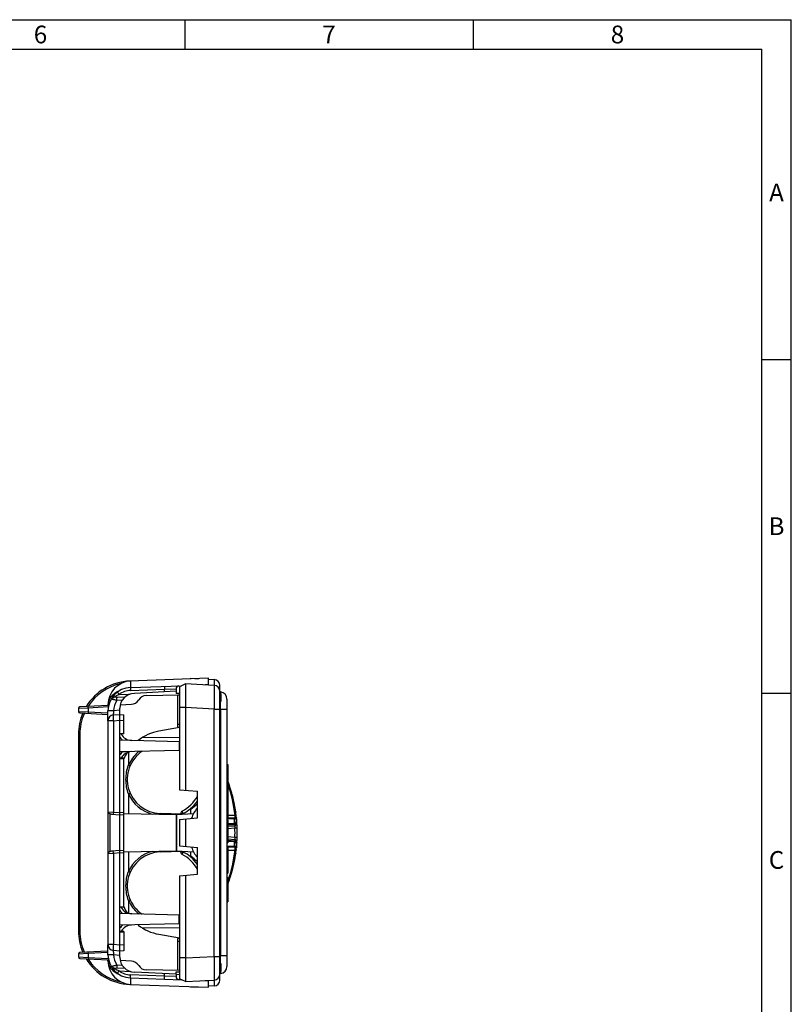
# Model space of a CAD drawing. Extents: x 18 to 413, y 0 to 290.
# Drawn here: x 283 to 413, y 124 to 290 of the extents above; entities that cross this region are included whole.
import ezdxf

# ---------------------------------------------------------------- set-up
doc = ezdxf.new("R2010")
doc.units = 0
doc.header["$LTSCALE"] = 23.1
doc.layers.get('0').update_dxf_attribs({"linetype": 'CONTINUOUS'})
doc.styles.get("Standard").update_dxf_attribs({"font": 'txt', "width": 0.7})

msp = doc.modelspace()

# ---------------------------------------------------------------- linework, layer by layer
at = {"color": 2, "linetype": 'CONTINUOUS'}
for p, q in [((18, 290), (413, 290)), ((310.5, 290), (310.5, 285)), ((359.25, 290), (359.25, 285)), ((413, 7), (413, 290)), ((408, 232.6), (413, 232.6)), ((408, 176.2), (413, 176.2))]:
    msp.add_line(p, q, dxfattribs=at)
at = {"color": 7, "linetype": 'CONTINUOUS'}
for p, q in [((18, 285), (408, 285)), ((408, 7), (408, 285)), ((314.533, 178.695), (301.219, 178.23)), ((311.533, 178.59), (311.533, 178.701)), ((311.533, 178.701), (312.806, 178.635)), ((314.533, 177.544), (314.533, 178.695)), ((314.533, 178.544), (315.486, 178.494)), ((301.317, 177.133), (309.963, 177.435)), ((309.033, 176.513), (301.99, 176.144)), ((309.033, 176.92), (309.033, 176.513)), ((309.033, 176.513), (309.054, 176.11)), ((310.641, 177.748), (309.633, 177.283)), ((309.633, 177.283), (309.633, 159.864)), ((315.486, 177.494), (310.641, 177.748)), ((314.533, 177.595), (313.951, 177.575)), ((316.433, 127.707), (316.433, 177.495)), ((316.538, 176.392), (316.433, 176.401)), ((300.356, 175.498), (298.478, 175.433)), ((303.982, 175.779), (309.633, 175.877)), ((309.633, 176.13), (309.054, 176.11)), ((309.633, 175.872), (309.333, 175.846)), ((309.333, 170.494), (309.333, 175.846)), ((317.633, 175.197), (317.633, 130.006)), ((292.533, 173.602), (292.533, 173.1)), ((297.636, 174.107), (292.77, 173.852)), ((297.533, 174.238), (297.533, 174.101)), ((297.533, 171.521), (297.533, 173.216)), ((299.533, 131.558), (299.533, 173.644)), ((299.604, 174.205), (301.503, 174.304)), ((310.633, 173.75), (310.633, 159.776)), ((292.77, 172.851), (297.533, 172.601)), ((297.533, 171.51), (297.533, 133.693)), ((298.446, 172.506), (299.533, 172.601)), ((299.533, 172.601), (300.183, 172.544)), ((300.183, 169.306), (300.183, 172.544)), ((309.633, 170.382), (306.144, 169.767)), ((309.333, 170.494), (309.633, 170.467)), ((292.533, 169.235), (292.533, 135.967)), ((299.533, 169.376), (300.183, 169.428)), ((309.633, 167.987), (299.533, 168.251)), ((300.183, 169.306), (299.546, 169.246)), ((309.633, 168.673), (303.228, 168.627)), ((309.633, 166.516), (299.533, 166.251)), ((309.533, 167.989), (309.533, 166.513)), ((309.578, 167.988), (309.578, 166.514)), ((299.533, 165.126), (300.183, 165.074)), ((300.183, 165.196), (299.546, 165.257)), ((300.183, 140.006), (300.183, 165.196)), ((317.633, 164.138), (317.783, 164.138)), ((317.783, 164.138), (317.783, 159.658)), ((309.633, 159.864), (312.633, 159.601)), ((312.633, 155.101), (312.633, 159.601)), ((317.633, 159.658), (317.783, 159.658)), ((317.633, 159.638), (317.783, 159.638)), ((317.633, 159.267), (317.783, 159.267)), ((317.783, 159.638), (317.783, 155.198)), ((311.533, 155.802), (311.533, 156.59)), ((298.123, 155.725), (299.533, 155.601)), ((299.533, 155.601), (300.183, 155.658)), ((300.183, 155.84), (309.033, 155.685)), ((310.061, 155.724), (306.333, 155.855)), ((309.033, 155.685), (309.033, 149.517)), ((309.133, 155.676), (311.973, 155.825)), ((309.133, 155.676), (309.133, 149.527)), ((309.633, 154.839), (312.633, 155.101)), ((309.633, 154.839), (309.633, 150.364)), ((309.833, 155.732), (309.833, 155.865)), ((310.633, 154.926), (310.633, 150.276)), ((317.633, 155.57), (317.783, 155.57)), ((317.633, 155.198), (317.783, 155.198)), ((317.783, 154.799), (317.633, 154.799)), ((317.783, 154.799), (317.783, 150.898)), ((319.087, 156.307), (319.087, 156.304)), ((319.113, 156.126), (319.119, 156.087)), ((319.113, 156.124), (319.115, 156.11)), ((319.115, 156.11), (319.116, 156.107)), ((319.116, 156.107), (319.119, 156.087)), ((319.119, 156.087), (319.121, 156.07)), ((319.119, 156.087), (319.12, 156.078)), ((319.12, 156.078), (319.121, 156.07)), ((319.121, 156.07), (319.121, 156.068)), ((319.2, 155.451), (319.199, 155.458)), ((319.269, 154.756), (319.266, 154.792)), ((309.033, 153.876), (309.133, 153.876)), ((317.633, 154.698), (317.783, 154.698)), ((317.783, 153.956), (318.938, 154.057)), ((317.791, 153.685), (318.946, 153.786)), ((319.29, 154.501), (319.288, 154.525)), ((319.291, 154.481), (319.29, 154.501)), ((319.307, 154.264), (319.304, 154.306)), ((319.309, 154.232), (319.307, 154.264)), ((319.31, 154.216), (319.309, 154.232)), ((318.946, 151.416), (317.783, 151.518)), ((309.033, 151.326), (309.133, 151.326)), ((309.633, 150.364), (312.633, 150.101)), ((312.633, 145.601), (312.633, 150.101)), ((317.633, 150.951), (317.783, 150.951)), ((317.633, 150.898), (317.783, 150.898)), ((317.633, 150.098), (317.783, 150.098)), ((317.783, 150.098), (317.783, 145.778)), ((318.94, 151.188), (317.791, 151.289)), ((319.238, 150.108), (319.234, 150.076)), ((319.24, 150.129), (319.238, 150.108)), ((319.241, 150.142), (319.24, 150.129)), ((319.243, 150.159), (319.241, 150.142)), ((319.27, 150.455), (319.273, 150.49)), ((319.288, 150.677), (319.289, 150.694)), ((319.289, 150.694), (319.29, 150.708)), ((319.296, 150.791), (319.3, 150.835)), ((319.306, 150.932), (319.309, 150.974)), ((319.306, 150.934), (319.307, 150.942)), ((319.31, 150.992), (319.309, 150.974)), ((319.309, 150.974), (319.31, 150.983)), ((319.312, 151.019), (319.31, 150.992)), ((299.533, 149.601), (298.123, 149.478)), ((300.183, 149.544), (299.533, 149.601)), ((300.183, 149.363), (309.033, 149.517)), ((306.333, 149.348), (310.061, 149.478)), ((309.133, 149.527), (311.973, 149.378)), ((309.833, 149.337), (309.833, 149.47)), ((311.533, 148.612), (311.533, 149.401)), ((317.633, 149.018), (317.783, 149.018)), ((319.089, 148.908), (319.087, 148.895)), ((319.09, 148.915), (319.088, 148.906)), ((319.116, 149.096), (319.113, 149.079)), ((319.119, 149.121), (319.115, 149.091)), ((319.117, 149.102), (319.116, 149.1)), ((319.116, 149.1), (319.116, 149.099)), ((319.116, 149.099), (319.116, 149.097)), ((319.121, 149.135), (319.117, 149.102)), ((319.121, 149.131), (319.119, 149.121)), ((319.121, 149.135), (319.121, 149.131)), ((319.191, 149.679), (319.187, 149.64)), ((319.191, 149.679), (319.187, 149.64)), ((319.194, 149.702), (319.191, 149.679)), ((319.193, 149.693), (319.191, 149.679)), ((319.198, 149.741), (319.193, 149.693)), ((319.2, 149.751), (319.198, 149.741)), ((319.199, 149.746), (319.198, 149.741)), ((319.2, 149.751), (319.199, 149.746)), ((319.2, 149.751), (319.199, 149.746)), ((317.633, 147.218), (317.783, 147.218)), ((309.633, 145.339), (312.633, 145.601)), ((309.633, 145.339), (309.633, 127.919)), ((310.633, 145.426), (310.633, 131.452)), ((317.633, 145.778), (317.783, 145.778)), ((317.633, 145.058), (317.783, 145.058)), ((317.783, 145.058), (317.783, 140.898)), ((317.802, 143.888), (317.816, 143.927)), ((299.533, 140.076), (300.183, 140.128)), ((300.183, 140.006), (299.546, 139.946)), ((317.633, 140.898), (317.783, 140.898)), ((309.633, 138.687), (299.533, 138.951)), ((309.533, 137.213), (309.533, 138.689)), ((309.578, 137.214), (309.578, 138.688)), ((309.633, 137.216), (299.533, 136.951)), ((303.228, 136.576), (309.633, 136.529)), ((299.533, 135.826), (300.183, 135.774)), ((300.183, 135.896), (299.546, 135.957)), ((300.183, 135.896), (300.183, 132.658)), ((306.144, 135.436), (309.633, 134.82)), ((297.533, 131.987), (297.533, 133.681)), ((309.633, 134.735), (309.333, 134.709)), ((309.333, 129.356), (309.333, 134.709)), ((292.533, 132.102), (292.533, 131.6)), ((297.533, 132.601), (292.77, 132.352)), ((299.533, 132.601), (298.446, 132.696)), ((300.183, 132.658), (299.533, 132.601)), ((292.77, 131.351), (297.636, 131.096)), ((297.533, 130.964), (297.533, 131.101)), ((301.503, 130.898), (299.604, 130.997)), ((298.478, 129.77), (300.356, 129.704)), ((309.033, 128.689), (301.99, 129.058)), ((309.633, 129.325), (303.982, 129.424)), ((309.033, 128.689), (309.054, 129.092)), ((309.033, 128.689), (309.033, 128.282)), ((309.054, 129.092), (309.633, 129.072)), ((309.633, 129.33), (309.333, 129.356)), ((316.538, 128.81), (316.433, 128.801)), ((301.219, 126.972), (314.533, 126.508)), ((301.317, 128.069), (309.963, 127.767)), ((310.641, 127.454), (309.633, 127.919)), ((310.641, 127.454), (315.486, 127.708)), ((311.533, 126.501), (311.533, 126.612)), ((311.533, 126.501), (312.806, 126.568)), ((313.951, 127.628), (314.533, 127.608)), ((314.533, 126.508), (314.533, 127.658)), ((315.486, 126.708), (314.533, 126.658))]:
    msp.add_line(p, q, dxfattribs=at)
at = {"color": 9, "linetype": 'CONTINUOUS'}
for p, q in [((315.486, 178.494), (315.486, 177.494)), ((301.317, 176.634), (307.103, 176.836)), ((307.103, 176.836), (309.033, 176.92)), ((307.103, 176.412), (307.103, 176.836)), ((299.922, 174.984), (299.054, 174.953)), ((299.401, 175.965), (301.287, 176.03)), ((294.186, 173.678), (292.533, 173.602)), ((292.533, 173.1), (294.186, 173.025)), ((297.586, 173.856), (294.186, 173.678)), ((294.186, 173.678), (294.186, 173.025)), ((299.533, 173.301), (298.481, 173.209)), ((310.633, 173.75), (309.633, 173.75)), ((315.468, 173.497), (310.633, 173.75)), ((315.468, 131.706), (315.468, 173.497)), ((315.468, 173.497), (316.433, 173.497)), ((316.538, 173.403), (316.433, 173.413)), ((316.538, 173.403), (316.538, 131.799)), ((317.633, 173.403), (316.538, 173.403)), ((294.186, 173.025), (297.533, 172.849)), ((298.446, 171.51), (297.533, 171.51)), ((298.446, 171.51), (299.533, 171.605)), ((298.446, 171.51), (298.446, 156.095)), ((299.533, 171.605), (300.183, 171.548)), ((309.333, 170.971), (309.633, 170.961)), ((292.77, 169.235), (292.533, 169.235)), ((292.77, 169.235), (292.77, 135.967)), ((300.523, 166.277), (299.533, 166.277)), ((301.007, 166.232), (301.007, 164.052)), ((317.783, 160.778), (317.769, 160.822)), ((317.797, 160.783), (317.782, 160.827)), ((301.007, 159.15), (301.007, 155.825)), ((297.537, 149.06), (297.537, 156.143)), ((297.537, 156.143), (298.446, 156.095)), ((297.901, 149.429), (297.901, 155.773)), ((298.446, 156.095), (299.533, 156)), ((299.533, 156), (300.183, 156.057)), ((309.133, 155.457), (309.033, 155.46)), ((309.833, 155.865), (310.26, 155.865)), ((310.26, 155.735), (310.26, 155.865)), ((318.875, 155.035), (317.633, 155.057)), ((318.875, 154.905), (317.633, 154.929)), ((317.783, 154.14), (318.933, 154.166)), ((317.783, 153.908), (318.946, 154.003)), ((318.984, 153.391), (317.783, 153.286)), ((318.984, 151.812), (317.783, 151.917)), ((317.782, 150.148), (317.632, 150.145)), ((318.875, 150.298), (317.633, 150.274)), ((318.875, 150.168), (317.782, 150.148)), ((317.791, 151.294), (317.783, 151.294)), ((318.937, 151.094), (317.783, 151.119)), ((318.941, 151.199), (317.791, 151.294)), ((318.946, 151.199), (318.941, 151.199)), ((318.946, 151.199), (318.945, 151.187)), ((298.446, 149.108), (297.537, 149.06)), ((299.533, 149.203), (298.446, 149.108)), ((298.446, 149.108), (298.446, 133.693)), ((300.183, 149.146), (299.533, 149.203)), ((301.007, 149.377), (301.007, 146.052)), ((309.033, 149.742), (309.133, 149.745)), ((310.26, 149.337), (309.833, 149.337)), ((310.26, 149.337), (310.26, 149.468)), ((317.633, 142.898), (317.783, 142.898)), ((301.007, 141.15), (301.007, 138.97)), ((292.77, 135.967), (292.533, 135.967)), ((298.446, 133.693), (297.533, 133.693)), ((299.533, 133.597), (298.446, 133.693)), ((300.183, 133.654), (299.533, 133.597)), ((309.633, 134.241), (309.333, 134.231)), ((294.186, 132.178), (292.533, 132.102)), ((292.533, 131.6), (294.186, 131.525)), ((297.533, 132.353), (294.186, 132.178)), ((294.186, 132.178), (294.186, 131.525)), ((294.186, 131.525), (297.586, 131.347)), ((298.481, 131.994), (299.533, 131.902)), ((310.633, 131.452), (315.468, 131.706)), ((315.468, 131.706), (316.433, 131.706)), ((316.538, 131.799), (316.433, 131.79)), ((317.633, 131.799), (316.538, 131.799)), ((299.054, 130.249), (299.922, 130.219)), ((310.633, 131.452), (309.633, 131.452)), ((316.573, 130.488), (316.575, 130.381)), ((299.401, 129.238), (301.287, 129.172)), ((307.103, 128.367), (301.317, 128.569)), ((307.103, 128.367), (307.103, 128.79)), ((309.033, 128.282), (307.103, 128.367)), ((309.033, 128.689), (309.633, 128.658)), ((315.486, 127.708), (315.486, 126.708))]:
    msp.add_line(p, q, dxfattribs=at)
at = {"color": 7, "linetype": 'CONTINUOUS'}
for points in [[(319.132, 154.231), (319.181, 154.36), (319.229, 154.579), (319.25, 154.831), (319.241, 155.06)], [(318.938, 154.057), (318.951, 154.058), (319.013, 154.082), (319.068, 154.13), (319.113, 154.195), (319.132, 154.231)], [(319.153, 150.954), (319.139, 150.988), (319.104, 151.063), (319.06, 151.125), (319.004, 151.169), (318.94, 151.188)], [(319.241, 150.142), (319.251, 150.339), (319.237, 150.581), (319.198, 150.807), (319.153, 150.954)]]:
    msp.add_lwpolyline(points, dxfattribs=at)
for centre, radius, start, end in [((301.533, 169.235), 9, 92, 148.75727), ((301.533, 174.238), 4, 92, 180), ((315.433, 177.495), 1, 0, 87), ((301.453, 173.216), 3.92, 92, 180), ((309.533, 176.92), 0.5, 92, 180), ((315.433, 176.495), 1, 0, 87), ((316.433, 175.197), 1.2, 0, 85), ((298.496, 174.933), 0.5, 92, 149.86037), ((302.033, 173.644), 2.5, 91, 180), ((301.424, 175.802), 1.5, 273, 329.48563), ((304.009, 174.279), 1.5, 91, 149.48563), ((292.783, 173.602), 0.25, 93, 180), ((292.783, 173.1), 0.25, 180, 267), ((301.533, 169.235), 9, 156.51963, 180), ((298.533, 171.51), 1, 95, 180), ((307.533, 161.888), 8, 100, 127.9042), ((301.533, 170.2), 2, 207.89194, 268.5), ((301.533, 164.303), 2, 91.5, 152.08539), ((307.533, 161.888), 8, 147.82239, 156.57788), ((306.533, 161.601), 5.75, 124.03464, 268), ((294.182, 152.582), 25.182, 19.14436, 20.37309), ((294.175, 152.58), 25.189, 19.66265, 20.28309), ((294.187, 152.584), 25.177, 18.21313, 19.66266), ((294.189, 152.584), 25.175, 15.81948, 19.14734), ((307.333, 161.601), 6, 297.21716, 332.11428), ((294.223, 152.594), 25.14, 10.95757, 16.00499), ((294.214, 152.592), 25.149, 15.1983, 15.81916), ((294.224, 152.594), 25.138, 10.23397, 15.19828), ((308.233, 161.601), 6, 303.36701, 317.39878), ((315.533, 154.002), 4, 136.66865, 165.23388), ((294.247, 152.599), 25.115, 10.16819, 10.95732), ((294.253, 152.6), 25.109, 9.97085, 10.60816), ((294.259, 152.601), 25.102, 9.6075, 10.23323), ((294.252, 152.6), 25.11, 8.81141, 9.60824), ((294.249, 152.599), 25.113, 8.06694, 9.60687), ((294.247, 152.599), 25.115, 8.49024, 8.81143), ((310.283, 155.865), 0.45, 117.21716, 180), ((319.006, 155.774), 0.248, 270.14773, 272.68734), ((294.246, 152.599), 25.116, 8.32207, 8.48357), ((294.245, 152.599), 25.117, 7.85928, 8.32207), ((294.246, 152.599), 25.116, 6.53637, 7.93819), ((294.255, 152.6), 25.107, 5.77558, 6.5203), ((294.261, 152.601), 25.1, 5.6231, 5.77555), ((294.268, 152.601), 25.094, 5.07572, 5.57881), ((294.276, 152.602), 25.086, 4.81381, 5.07571), ((294.281, 152.602), 25.08, 4.39678, 4.9271), ((318.911, 154.184), 0.4, 275, 3.6757), ((294.273, 152.602), 25.089, 3.67567, 4.39676), ((294.276, 152.602), 25.086, 4.16571, 4.2965), ((294.26, 152.601), 25.102, 1.83263, 3.67562), ((294.276, 152.601), 25.086, 358.16692, 1.8333), ((294.259, 152.602), 25.102, 356.38506, 358.16686), ((315.533, 151.201), 4, 194.76612, 223.33136), ((318.911, 151.018), 0.4, 356.32398, 85), ((294.276, 152.6), 25.086, 353.47977, 354.22511), ((294.271, 152.601), 25.091, 354.2251, 354.37761), ((294.265, 152.601), 25.097, 354.41673, 355.05926), ((294.261, 152.602), 25.101, 355.05925, 355.25342), ((294.259, 152.602), 25.103, 355.17568, 355.60337), ((294.256, 152.602), 25.106, 355.60338, 356.28296), ((306.533, 143.601), 5.75, 92, 235.83673), ((310.283, 149.337), 0.45, 180, 242.78284), ((307.333, 143.601), 6, 27.88423, 62.78284), ((308.233, 143.601), 6, 42.60122, 56.63299), ((294.249, 152.603), 25.113, 348.44155, 349.66618), ((294.244, 152.604), 25.118, 348.88574, 350.39284), ((294.241, 152.604), 25.121, 349.66614, 351.93328), ((319.006, 149.428), 0.248, 87.31085, 89.85046), ((294.239, 152.605), 25.123, 350.39169, 351.18088), ((294.242, 152.604), 25.12, 351.55537, 351.67567), ((294.244, 152.604), 25.118, 351.67567, 351.93205), ((294.246, 152.604), 25.116, 351.93332, 352.06218), ((294.256, 152.602), 25.106, 352.06209, 353.47968), ((294.304, 152.597), 25.057, 352.05816, 353.468), ((294.296, 152.598), 25.066, 352.95612, 353.22344), ((294.216, 152.61), 25.147, 343.85186, 346.73565), ((294.217, 152.61), 25.146, 344.2602, 347.75514), ((294.239, 152.605), 25.123, 346.73512, 348.88564), ((294.237, 152.605), 25.125, 347.75533, 348.44153), ((294.181, 152.621), 25.184, 339.80391, 341.94678), ((294.194, 152.616), 25.169, 341.94664, 343.85167), ((294.192, 152.617), 25.172, 342.47372, 343.05664), ((294.199, 152.615), 25.164, 343.1961, 343.32543), ((294.218, 152.61), 25.145, 343.90158, 344.73976), ((294.174, 152.623), 25.191, 339.68137, 339.80307), ((301.533, 140.9), 2, 207.61791, 268.5), ((307.533, 143.314), 8, 203.42212, 212.24925), ((301.533, 135.003), 2, 91.5, 152.08077), ((307.533, 143.314), 8, 232.0958, 260), ((301.533, 135.967), 9, 180, 203.48071), ((298.533, 133.693), 1, 180, 265), ((292.783, 132.102), 0.25, 93, 180), ((292.783, 131.6), 0.25, 180, 267), ((301.453, 131.987), 3.92, 180, 268), ((302.033, 131.558), 2.5, 180, 269), ((301.533, 135.967), 9, 211.23961, 268), ((301.533, 130.964), 4, 180, 268), ((298.496, 130.269), 0.5, 210.14023, 268), ((301.424, 129.4), 1.5, 30.51437, 87), ((304.009, 130.923), 1.5, 210.51437, 269), ((316.433, 130.006), 1.2, 275, 360), ((309.533, 128.282), 0.5, 180, 268), ((315.433, 128.707), 1, 273, 360), ((315.433, 127.707), 1, 273, 360)]:
    msp.add_arc(centre, radius, start, end, dxfattribs=at)
at = {"color": 9, "linetype": 'CONTINUOUS'}
for centre, radius, start, end in [((301.52, 169.235), 8.75, 101.9991, 147.29165), ((300.956, 172.729), 4.108, 113.93612, 116.8344), ((301.436, 173.216), 3.42, 92.00001, 126.51013), ((299.842, 174.067), 2.346, 147.31832, 148.8352), ((301.401, 173.216), 2.92, 143.48124, 180.13938), ((255.915, 175.788), 60.667, 358.96863, 359.08764), ((301.522, 169.234), 8.752, 147.29313, 147.54744), ((239.564, 176.106), 77.021, 357.98912, 358.95071), ((301.52, 169.235), 8.75, 156.52642, 180.00003), ((301.522, 169.234), 8.752, 155.85444, 156.52596), ((301.56, 170.2), 2.5, 215.86167, 223.7621), ((301.563, 170.203), 2.505, 223.76534, 231.6457), ((301.561, 164.302), 2.501, 128.34955, 144.13688), ((306.538, 161.602), 6.049, 130.59481, 156.10525), ((306.541, 161.599), 6.053, 128.40222, 130.59786), ((294.243, 152.595), 24.937, 6.74937, 19.16853), ((306.539, 161.601), 6.05, 203.89618, 255.42955), ((307.302, 161.611), 6.462, 297.2363, 310.13614), ((307.31, 161.601), 6.45, 310.14013, 325.65472), ((294.292, 152.604), 24.691, 3.62742, 5.3476), ((291.549, 152.615), 27.623, 5.46859, 6.0492), ((317.848, 154.925), 1.4, 359.13729, 5.54608), ((299.777, 152.612), 19.219, 4.15042, 4.31776), ((294.3, 152.601), 24.697, 358.16773, 1.8325), ((294.268, 152.599), 24.714, 354.65638, 356.50815), ((314.453, 151.47), 4.502, 356.55309, 357.22869), ((291.656, 152.576), 27.515, 353.95063, 354.53351), ((306.539, 143.601), 6.05, 104.70526, 156.10366), ((307.302, 143.59), 6.464, 49.86654, 62.76364), ((307.31, 143.601), 6.45, 34.34686, 49.85884), ((294.243, 152.607), 24.937, 340.85096, 353.25062), ((306.538, 143.601), 6.05, 203.89565, 229.35064), ((301.563, 140.902), 2.504, 215.86541, 223.82545), ((301.561, 140.902), 2.503, 223.83667, 231.65155), ((306.542, 143.605), 6.055, 229.35055, 231.71619), ((301.564, 134.999), 2.506, 136.24333, 144.13009), ((301.56, 135.003), 2.5, 128.34654, 136.23919), ((301.519, 135.967), 8.749, 179.99898, 203.48323), ((301.533, 135.973), 8.764, 203.48302, 204.19732), ((301.401, 131.987), 2.92, 179.86047, 216.51865), ((236.086, 129.004), 80.5, 1.05637, 1.98952), ((301.524, 135.97), 8.755, 212.5196, 212.726), ((301.52, 135.967), 8.75, 212.72475, 258.00133), ((299.843, 131.136), 2.347, 211.22054, 212.68999), ((300.957, 132.477), 4.112, 243.16573, 246.15844), ((301.436, 131.987), 3.42, 233.48987, 267.99999)]:
    msp.add_arc(centre, radius, start, end, dxfattribs=at)
at = {"color": 7, "linetype": 'CONTINUOUS'}
for start_param, end_param in [(1.6091556, 1.6384827), (-1.6384827, -1.6091555)]:
    msp.add_ellipse((320.609, 152.601), major_axis=(41.781, 0), ratio=0.0700549, start_param=start_param, end_param=end_param, dxfattribs=at)
at = {"color": 9, "linetype": 'CONTINUOUS'}
for points, knots in [([(301.219, 178.23), (301.218, 178.23), (301.218, 178.228), (301.217, 178.227), (301.217, 178.226)], [0, 0, 0, 0, 0.6087913, 1, 1, 1, 1]), ([(301.394, 177.138), (301.392, 177.22), (301.389, 177.376), (301.386, 177.594), (301.384, 177.783), (301.383, 177.939), (301.383, 178.049), (301.384, 178.12), (301.385, 178.161), (301.387, 178.192), (301.388, 178.216), (301.391, 178.227), (301.392, 178.236), (301.394, 178.236)], [0, 0, 0, 0, 0.2243705, 0.4238626, 0.5961067, 0.7392004, 0.8519664, 0.8966315, 0.933334, 0.9620205, 0.9826512, 0.995221, 1, 1, 1, 1]), ([(299.101, 176.395), (298.846, 176.266), (298.382, 175.966), (298.009, 175.553), (297.868, 175.334)], [0, 0, 0, 0, 0.5227062, 1, 1, 1, 1]), ([(301.317, 177.133), (301.316, 177.133), (301.314, 177.129), (301.313, 177.122), (301.312, 177.11), (301.311, 177.085), (301.31, 177.043), (301.309, 176.982), (301.31, 176.907), (301.311, 176.822), (301.313, 176.73), (301.315, 176.666), (301.317, 176.634)], [0, 0, 0, 0, 0.0059107, 0.0206888, 0.0446762, 0.0777791, 0.170232, 0.294319, 0.4454877, 0.6180808, 0.8056881, 1, 1, 1, 1]), ([(307.103, 177.335), (307.102, 177.335), (307.101, 177.331), (307.1, 177.325), (307.099, 177.312), (307.097, 177.287), (307.096, 177.246), (307.096, 177.184), (307.096, 177.11), (307.098, 177.024), (307.1, 176.932), (307.102, 176.868), (307.103, 176.836)], [0, 0, 0, 0, 0.0059107, 0.0206888, 0.0446763, 0.0777792, 0.1702321, 0.2943192, 0.4454879, 0.6180809, 0.8056882, 1, 1, 1, 1]), ([(315.486, 177.494), (315.486, 177.494), (315.487, 177.492), (315.487, 177.489), (315.488, 177.482), (315.489, 177.47), (315.49, 177.447), (315.492, 177.414), (315.493, 177.371), (315.494, 177.318), (315.494, 177.257), (315.495, 177.157), (315.496, 177.01), (315.496, 176.809), (315.496, 176.576), (315.495, 176.314), (315.493, 176.024), (315.491, 175.592), (315.486, 175.006), (315.478, 174.266), (315.472, 173.757), (315.468, 173.497)], [0, 0, 0, 0, 0.0003769, 0.0013146, 0.0028433, 0.004967, 0.010999, 0.0194044, 0.0301718, 0.0432777, 0.0586844, 0.0763532, 0.1183191, 0.168778, 0.227231, 0.293133, 0.365833, 0.4446476, 0.6174667, 0.805013, 1, 1, 1, 1]), ([(316.538, 176.392), (316.541, 176.392), (316.547, 176.38), (316.552, 176.36), (316.558, 176.326), (316.562, 176.279), (316.567, 176.219), (316.572, 176.114), (316.577, 175.952), (316.58, 175.725), (316.581, 175.456), (316.579, 175.15), (316.576, 174.935), (316.575, 174.822)], [0, 0, 0, 0, 0.0063061, 0.0200291, 0.0419043, 0.0720211, 0.1102994, 0.1565769, 0.2723842, 0.4174364, 0.5891976, 0.7845525, 1, 1, 1, 1]), ([(297.835, 175.281), (297.739, 175.122), (297.587, 174.785), (297.533, 174.418), (297.533, 174.238)], [0, 0, 0, 0, 0.5093959, 1, 1, 1, 1]), ([(299.054, 174.953), (298.991, 174.97), (298.867, 175.002), (298.687, 175.046), (298.519, 175.084), (298.389, 175.112), (298.297, 175.132), (298.238, 175.145), (298.187, 175.156), (298.144, 175.165), (298.11, 175.172), (298.088, 175.177), (298.075, 175.18), (298.068, 175.182), (298.066, 175.183), (298.063, 175.184), (298.063, 175.184)], [0, 0, 0, 0, 0.1921316, 0.3770809, 0.5483692, 0.7001582, 0.7668395, 0.8263746, 0.8780838, 0.9213158, 0.9555312, 0.9802403, 0.9889172, 0.9951065, 0.9987884, 1, 1, 1, 1]), ([(298.478, 175.433), (298.478, 175.433), (298.481, 175.437), (298.484, 175.44), (298.493, 175.449), (298.511, 175.465), (298.542, 175.491), (298.586, 175.526), (298.638, 175.566), (298.717, 175.621), (298.825, 175.69), (298.962, 175.767), (299.152, 175.863), (299.301, 175.926), (299.401, 175.965)], [0, 0, 0, 0, 0.0017131, 0.0081363, 0.01921, 0.0347287, 0.0771599, 0.1310603, 0.1928241, 0.2596439, 0.4018028, 0.5494332, 0.6991603, 1, 1, 1, 1]), ([(299.054, 174.953), (299.052, 175.017), (299.05, 175.109), (299.049, 175.227), (299.049, 175.302), (299.051, 175.363), (299.053, 175.405), (299.056, 175.43), (299.058, 175.442), (299.06, 175.449), (299.062, 175.453), (299.063, 175.453)], [0, 0, 0, 0, 0.3809892, 0.5531746, 0.7040221, 0.8279164, 0.9203631, 0.9535711, 0.9777783, 0.9929905, 1, 1, 1, 1]), ([(299.121, 176.366), (299.12, 176.366), (299.122, 176.362), (299.125, 176.356), (299.131, 176.346), (299.14, 176.332), (299.151, 176.315), (299.17, 176.286), (299.201, 176.242), (299.243, 176.182), (299.291, 176.114), (299.345, 176.041), (299.382, 175.99), (299.401, 175.965)], [0, 0, 0, 0, 0.0055464, 0.0201281, 0.0439362, 0.0768533, 0.1186658, 0.1689171, 0.2926574, 0.4436369, 0.6163396, 0.8045077, 1, 1, 1, 1]), ([(294.186, 173.678), (294.184, 173.709), (294.183, 173.768), (294.187, 173.845), (294.196, 173.896), (294.206, 173.921), (294.213, 173.927), (294.216, 173.927)], [0, 0, 0, 0, 0.3690592, 0.6841415, 0.8993864, 0.962496, 1, 1, 1, 1]), ([(298.481, 173.209), (298.419, 173.209), (298.296, 173.209), (298.12, 173.209), (297.958, 173.21), (297.835, 173.21), (297.748, 173.211), (297.694, 173.212), (297.646, 173.212), (297.607, 173.213), (297.577, 173.214), (297.556, 173.214), (297.544, 173.215), (297.538, 173.215), (297.536, 173.215), (297.533, 173.215), (297.533, 173.216)], [0, 0, 0, 0, 0.1976368, 0.3865442, 0.5593565, 0.7100848, 0.775485, 0.8333985, 0.8832926, 0.924764, 0.9574187, 0.980936, 0.989218, 0.9951607, 0.9987511, 1, 1, 1, 1]), ([(298.481, 173.209), (298.47, 173.119), (298.456, 172.99), (298.442, 172.824), (298.435, 172.718), (298.431, 172.632), (298.432, 172.564), (298.434, 172.531), (298.441, 172.506), (298.446, 172.506)], [0, 0, 0, 0, 0.3808464, 0.5536788, 0.7054944, 0.829958, 0.9220154, 0.9784287, 1, 1, 1, 1]), ([(294.186, 173.025), (294.184, 172.993), (294.183, 172.934), (294.187, 172.858), (294.196, 172.807), (294.206, 172.782), (294.213, 172.775), (294.216, 172.775)], [0, 0, 0, 0, 0.3690592, 0.6841415, 0.8993864, 0.962496, 1, 1, 1, 1]), ([(298.446, 172.506), (298.443, 172.506), (298.436, 172.499), (298.426, 172.473), (298.417, 172.417), (298.412, 172.325), (298.41, 172.203), (298.412, 172.054), (298.422, 171.82), (298.435, 171.636), (298.446, 171.51)], [0, 0, 0, 0, 0.00967, 0.0261478, 0.0845321, 0.1768823, 0.3003202, 0.4502717, 0.6212385, 1, 1, 1, 1]), ([(301.007, 159.15), (300.72, 159.929), (300.43, 161.601), (300.72, 163.274), (301.007, 164.052)], [0, 0, 0, 0, 0.4999898, 1, 1, 1, 1]), ([(301.007, 164.052), (301.025, 164.044), (301.059, 164.029), (301.109, 164.007), (301.155, 163.986), (301.196, 163.968), (301.225, 163.955), (301.244, 163.946), (301.255, 163.941), (301.264, 163.936), (301.271, 163.934), (301.273, 163.931), (301.276, 163.931), (301.276, 163.93)], [0, 0, 0, 0, 0.194896, 0.3833516, 0.5568177, 0.7080928, 0.8320648, 0.8822733, 0.9239446, 0.956805, 0.9805993, 0.9950746, 1, 1, 1, 1]), ([(301.007, 159.15), (301.025, 159.158), (301.059, 159.174), (301.109, 159.196), (301.155, 159.217), (301.196, 159.235), (301.225, 159.248), (301.244, 159.257), (301.255, 159.262), (301.264, 159.266), (301.271, 159.269), (301.273, 159.271), (301.276, 159.272), (301.276, 159.272)], [0, 0, 0, 0, 0.1948959, 0.3833513, 0.5568171, 0.7080922, 0.8320644, 0.882273, 0.9239444, 0.9568049, 0.9805992, 0.9950746, 1, 1, 1, 1]), ([(298.446, 156.095), (298.442, 156.044), (298.437, 155.971), (298.433, 155.877), (298.432, 155.818), (298.432, 155.769), (298.435, 155.731), (298.438, 155.71), (298.443, 155.697), (298.446, 155.696)], [0, 0, 0, 0, 0.3790382, 0.5502488, 0.7003031, 0.8237368, 0.9162523, 0.9746489, 1, 1, 1, 1]), ([(306.333, 155.736), (306.333, 155.752), (306.333, 155.776), (306.334, 155.805), (306.334, 155.822), (306.334, 155.835), (306.334, 155.846), (306.333, 155.851), (306.333, 155.855), (306.333, 155.855)], [0, 0, 0, 0, 0.4188061, 0.5909562, 0.7352477, 0.8494936, 0.9321295, 0.9824177, 1, 1, 1, 1]), ([(310.26, 155.865), (310.247, 155.891), (310.221, 155.941), (310.185, 156.014), (310.152, 156.082), (310.125, 156.141), (310.105, 156.185), (310.093, 156.214), (310.086, 156.231), (310.081, 156.245), (310.078, 156.255), (310.077, 156.261), (310.077, 156.265), (310.077, 156.266)], [0, 0, 0, 0, 0.1954098, 0.3830037, 0.5552159, 0.7058738, 0.8294828, 0.8796238, 0.9214009, 0.9544292, 0.9784289, 0.9933877, 1, 1, 1, 1]), ([(319.046, 155.248), (319.048, 155.225), (319.045, 155.178), (319.019, 155.11), (318.973, 155.062), (318.921, 155.038), (318.891, 155.034), (318.875, 155.035)], [0, 0, 0, 0, 0.2209651, 0.4518817, 0.7058573, 0.8482635, 1, 1, 1, 1]), ([(318.875, 154.905), (318.875, 154.916), (318.876, 154.96), (318.876, 155.003), (318.875, 155.035)], [0, 0, 0, 0, 0.2705842, 1, 1, 1, 1]), ([(319.168, 155), (319.132, 154.97), (319.036, 154.924), (318.932, 154.907), (318.875, 154.905)], [0, 0, 0, 0, 0.4478715, 1, 1, 1, 1]), ([(319.234, 155.126), (319.233, 155.144), (319.219, 155.179), (319.175, 155.219), (319.115, 155.243), (319.069, 155.248), (319.046, 155.248)], [0, 0, 0, 0, 0.211331, 0.4458315, 0.7112987, 1, 1, 1, 1]), ([(319.247, 154.904), (319.246, 154.797), (319.226, 154.635), (319.163, 154.428), (319.114, 154.328), (319.082, 154.282)], [0, 0, 0, 0, 0.4916084, 0.7435007, 1, 1, 1, 1]), ([(319.21, 155.043), (319.207, 155.039), (319.195, 155.023), (319.18, 155.009), (319.168, 155)], [0, 0, 0, 0, 0.2333457, 1, 1, 1, 1]), ([(319.234, 155.126), (319.236, 155.113), (319.233, 155.082), (319.219, 155.056), (319.21, 155.043)], [0, 0, 0, 0, 0.4733899, 1, 1, 1, 1]), ([(319.082, 154.282), (319.073, 154.269), (319.054, 154.243), (319.022, 154.206), (318.983, 154.176), (318.95, 154.166), (318.933, 154.166)], [0, 0, 0, 0, 0.246801, 0.4959435, 0.746911, 1, 1, 1, 1]), ([(318.938, 154.057), (318.938, 154.057), (318.938, 154.058), (318.937, 154.059), (318.937, 154.062), (318.937, 154.067), (318.936, 154.076), (318.936, 154.09), (318.935, 154.106), (318.934, 154.132), (318.933, 154.152), (318.933, 154.166)], [0, 0, 0, 0, 0.0049921, 0.019324, 0.0431223, 0.0762123, 0.1685406, 0.2927124, 0.4441589, 0.617257, 1, 1, 1, 1]), ([(318.946, 154.003), (318.995, 154.008), (319.085, 154.024), (319.189, 154.063), (319.253, 154.105), (319.286, 154.138), (319.307, 154.173), (319.311, 154.198), (319.31, 154.21)], [0, 0, 0, 0, 0.3263646, 0.6118308, 0.7315692, 0.8342185, 0.921829, 1, 1, 1, 1]), ([(318.946, 154.003), (318.948, 153.974), (318.95, 153.931), (318.952, 153.879), (318.952, 153.847), (318.952, 153.822), (318.951, 153.803), (318.949, 153.793), (318.947, 153.786), (318.946, 153.786)], [0, 0, 0, 0, 0.408689, 0.5800463, 0.7249438, 0.8408063, 0.9257048, 0.9783202, 1, 1, 1, 1]), ([(318.946, 153.786), (318.947, 153.786), (318.95, 153.784), (318.956, 153.774), (318.962, 153.753), (318.968, 153.718), (318.975, 153.669), (318.98, 153.61), (318.985, 153.516), (318.985, 153.442), (318.984, 153.391)], [0, 0, 0, 0, 0.0093739, 0.0253221, 0.0823749, 0.1734466, 0.29611, 0.4462349, 0.6181831, 1, 1, 1, 1]), ([(319.349, 153.404), (319.349, 153.404), (319.348, 153.404), (319.347, 153.403), (319.345, 153.403), (319.34, 153.403), (319.333, 153.403), (319.321, 153.402), (319.306, 153.402), (319.288, 153.401), (319.267, 153.4), (319.234, 153.399), (319.186, 153.398), (319.124, 153.395), (319.056, 153.393), (319.008, 153.392), (318.984, 153.391)], [0, 0, 0, 0, 0.0011953, 0.0047455, 0.0106353, 0.0188457, 0.0421497, 0.0745, 0.1156858, 0.165285, 0.2228223, 0.2878226, 0.4380639, 0.6109708, 0.8008027, 1, 1, 1, 1]), ([(319.132, 154.231), (319.133, 154.234), (319.13, 154.243), (319.114, 154.261), (319.096, 154.274), (319.082, 154.282)], [0, 0, 0, 0, 0.1186617, 0.3253076, 1, 1, 1, 1]), ([(318.984, 151.812), (318.985, 151.76), (318.985, 151.686), (318.98, 151.592), (318.975, 151.533), (318.968, 151.485), (318.962, 151.449), (318.956, 151.428), (318.95, 151.418), (318.947, 151.416), (318.946, 151.416)], [0, 0, 0, 0, 0.3818219, 0.5537568, 0.7038787, 0.8265462, 0.9176229, 0.9746786, 0.9906255, 1, 1, 1, 1]), ([(319.349, 151.799), (319.349, 151.799), (319.348, 151.799), (319.347, 151.799), (319.345, 151.799), (319.34, 151.799), (319.333, 151.8), (319.321, 151.8), (319.306, 151.801), (319.288, 151.801), (319.267, 151.802), (319.234, 151.803), (319.186, 151.805), (319.124, 151.807), (319.056, 151.809), (319.008, 151.811), (318.984, 151.812)], [0, 0, 0, 0, 0.0011953, 0.0047455, 0.0106354, 0.0188458, 0.0421498, 0.0745002, 0.1156861, 0.1652854, 0.2228228, 0.2878231, 0.4380645, 0.6109713, 0.800803, 1, 1, 1, 1]), ([(318.875, 150.168), (318.875, 150.177), (318.876, 150.221), (318.876, 150.264), (318.875, 150.298)], [0, 0, 0, 0, 0.2214642, 1, 1, 1, 1]), ([(319.151, 150.216), (319.115, 150.241), (319.025, 150.281), (318.928, 150.296), (318.875, 150.298)], [0, 0, 0, 0, 0.4552745, 1, 1, 1, 1]), ([(319.046, 149.955), (319.048, 149.977), (319.045, 150.024), (319.019, 150.093), (318.973, 150.141), (318.921, 150.164), (318.891, 150.168), (318.875, 150.168)], [0, 0, 0, 0, 0.220975, 0.4518988, 0.7058864, 0.8482891, 1, 1, 1, 1]), ([(318.937, 151.094), (318.937, 151.106), (318.937, 151.123), (318.938, 151.146), (318.938, 151.16), (318.939, 151.171), (318.939, 151.179), (318.94, 151.184), (318.94, 151.186), (318.94, 151.187), (318.94, 151.188), (318.94, 151.188)], [0, 0, 0, 0, 0.3826018, 0.5556624, 0.7070646, 0.831184, 0.9234494, 0.9565259, 0.9803368, 0.9947197, 1, 1, 1, 1]), ([(318.937, 151.094), (318.95, 151.094), (318.977, 151.088), (319.023, 151.059), (319.049, 151.027), (319.064, 151.005)], [0, 0, 0, 0, 0.2530013, 0.5039053, 1, 1, 1, 1]), ([(318.946, 151.416), (318.947, 151.416), (318.949, 151.411), (318.95, 151.404), (318.951, 151.389), (318.952, 151.371), (318.952, 151.347), (318.951, 151.307), (318.95, 151.275), (318.949, 151.252)], [0, 0, 0, 0, 0.0224332, 0.074214, 0.1573832, 0.2713119, 0.41462, 0.5854346, 1, 1, 1, 1]), ([(319.31, 150.992), (319.312, 151.017), (319.294, 151.057), (319.253, 151.098), (319.189, 151.139), (319.085, 151.178), (318.995, 151.196), (318.946, 151.199)], [0, 0, 0, 0, 0.1634875, 0.2670151, 0.3865718, 0.6728266, 1, 1, 1, 1]), ([(319.046, 149.955), (319.069, 149.954), (319.115, 149.959), (319.175, 149.984), (319.219, 150.023), (319.233, 150.059), (319.234, 150.076)], [0, 0, 0, 0, 0.2887009, 0.5541679, 0.7886685, 1, 1, 1, 1]), ([(319.064, 151.005), (319.068, 150.998), (319.087, 150.97), (319.103, 150.94), (319.114, 150.918)], [0, 0, 0, 0, 0.2515658, 1, 1, 1, 1]), ([(319.114, 150.918), (319.125, 150.923), (319.139, 150.932), (319.152, 150.945), (319.154, 150.952), (319.153, 150.954)], [0, 0, 0, 0, 0.668366, 0.8741821, 1, 1, 1, 1]), ([(319.114, 150.918), (319.146, 150.857), (319.193, 150.73), (319.247, 150.471), (319.254, 150.272), (319.241, 150.142)], [0, 0, 0, 0, 0.2565571, 0.5086477, 1, 1, 1, 1]), ([(319.202, 150.169), (319.199, 150.173), (319.184, 150.191), (319.166, 150.206), (319.151, 150.216)], [0, 0, 0, 0, 0.2318997, 1, 1, 1, 1]), ([(319.234, 150.076), (319.236, 150.092), (319.231, 150.126), (319.213, 150.155), (319.202, 150.169)], [0, 0, 0, 0, 0.4675127, 1, 1, 1, 1]), ([(298.446, 149.108), (298.442, 149.158), (298.437, 149.232), (298.433, 149.325), (298.432, 149.385), (298.432, 149.433), (298.435, 149.471), (298.438, 149.492), (298.443, 149.506), (298.446, 149.506)], [0, 0, 0, 0, 0.3790384, 0.5502491, 0.7003034, 0.823737, 0.9162525, 0.974649, 1, 1, 1, 1]), ([(306.333, 149.467), (306.333, 149.45), (306.333, 149.427), (306.334, 149.397), (306.334, 149.38), (306.334, 149.367), (306.334, 149.356), (306.333, 149.352), (306.333, 149.348), (306.333, 149.348)], [0, 0, 0, 0, 0.418806, 0.5909561, 0.7352476, 0.8494936, 0.9321295, 0.9824177, 1, 1, 1, 1]), ([(310.077, 148.937), (310.077, 148.937), (310.077, 148.938), (310.077, 148.941), (310.078, 148.947), (310.081, 148.958), (310.086, 148.971), (310.093, 148.988), (310.105, 149.018), (310.125, 149.061), (310.152, 149.121), (310.198, 149.214), (310.232, 149.288), (310.26, 149.337)], [0, 0, 0, 0, 0.0017967, 0.0058503, 0.0209168, 0.0451065, 0.0782132, 0.1200054, 0.1701533, 0.2938216, 0.4445363, 0.6168097, 1, 1, 1, 1]), ([(301.007, 141.15), (300.72, 141.929), (300.43, 143.601), (300.72, 145.274), (301.007, 146.052)], [0, 0, 0, 0, 0.4999898, 1, 1, 1, 1]), ([(301.007, 146.052), (301.025, 146.044), (301.059, 146.029), (301.109, 146.007), (301.155, 145.986), (301.196, 145.968), (301.225, 145.955), (301.244, 145.946), (301.255, 145.941), (301.264, 145.936), (301.271, 145.934), (301.273, 145.931), (301.276, 145.931), (301.276, 145.93)], [0, 0, 0, 0, 0.194896, 0.3833516, 0.5568177, 0.7080928, 0.8320648, 0.8822733, 0.9239446, 0.956805, 0.9805993, 0.9950746, 1, 1, 1, 1]), ([(301.007, 141.15), (301.025, 141.158), (301.059, 141.174), (301.109, 141.196), (301.155, 141.217), (301.196, 141.235), (301.225, 141.248), (301.244, 141.257), (301.255, 141.262), (301.264, 141.266), (301.271, 141.269), (301.273, 141.271), (301.276, 141.272), (301.276, 141.272)], [0, 0, 0, 0, 0.1948959, 0.3833513, 0.5568171, 0.7080922, 0.8320644, 0.882273, 0.9239444, 0.9568049, 0.9805992, 0.9950746, 1, 1, 1, 1]), ([(298.446, 133.693), (298.435, 133.566), (298.422, 133.383), (298.412, 133.148), (298.41, 133), (298.412, 132.877), (298.417, 132.786), (298.426, 132.73), (298.436, 132.703), (298.443, 132.697), (298.446, 132.696)], [0, 0, 0, 0, 0.3787615, 0.5497283, 0.6996798, 0.8231177, 0.9154679, 0.9738522, 0.99033, 1, 1, 1, 1]), ([(294.186, 132.178), (294.184, 132.209), (294.183, 132.268), (294.187, 132.345), (294.196, 132.396), (294.206, 132.421), (294.213, 132.427), (294.216, 132.427)], [0, 0, 0, 0, 0.3690592, 0.6841415, 0.8993864, 0.962496, 1, 1, 1, 1]), ([(294.186, 131.525), (294.184, 131.493), (294.183, 131.434), (294.187, 131.358), (294.196, 131.307), (294.206, 131.282), (294.213, 131.275), (294.216, 131.275)], [0, 0, 0, 0, 0.3690592, 0.6841415, 0.8993864, 0.962496, 1, 1, 1, 1]), ([(298.481, 131.994), (298.419, 131.994), (298.296, 131.993), (298.12, 131.993), (297.958, 131.992), (297.835, 131.991), (297.748, 131.991), (297.694, 131.99), (297.646, 131.99), (297.607, 131.989), (297.577, 131.988), (297.556, 131.988), (297.544, 131.987), (297.538, 131.987), (297.536, 131.987), (297.533, 131.987), (297.533, 131.987)], [0, 0, 0, 0, 0.1976479, 0.3865653, 0.5593861, 0.7101209, 0.7755232, 0.833438, 0.8833326, 0.9248034, 0.9574561, 0.9809695, 0.9892485, 0.9951869, 0.9987702, 1, 1, 1, 1]), ([(298.446, 132.696), (298.441, 132.697), (298.434, 132.672), (298.432, 132.638), (298.431, 132.57), (298.435, 132.485), (298.442, 132.379), (298.456, 132.213), (298.47, 132.083), (298.481, 131.994)], [0, 0, 0, 0, 0.0215723, 0.0779782, 0.1700252, 0.2944781, 0.4462955, 0.6191446, 1, 1, 1, 1]), ([(315.468, 131.706), (315.472, 131.446), (315.478, 130.936), (315.486, 130.196), (315.491, 129.611), (315.493, 129.179), (315.495, 128.889), (315.496, 128.626), (315.496, 128.393), (315.496, 128.192), (315.495, 128.045), (315.494, 127.945), (315.494, 127.884), (315.493, 127.832), (315.492, 127.789), (315.49, 127.755), (315.489, 127.733), (315.488, 127.72), (315.487, 127.714), (315.487, 127.711), (315.486, 127.708), (315.486, 127.708)], [0, 0, 0, 0, 0.1949809, 0.3825233, 0.5553471, 0.6341637, 0.7068648, 0.7727673, 0.8312206, 0.8816797, 0.9236458, 0.9413148, 0.9567218, 0.9698279, 0.9805955, 0.9890009, 0.995033, 0.9971567, 0.9986854, 0.9996231, 1, 1, 1, 1]), ([(297.533, 130.964), (297.533, 130.784), (297.587, 130.417), (297.74, 130.079), (297.836, 129.92)], [0, 0, 0, 0, 0.49057, 1, 1, 1, 1]), ([(297.868, 129.869), (298.009, 129.649), (298.382, 129.236), (298.846, 128.937), (299.101, 128.808)], [0, 0, 0, 0, 0.4772992, 1, 1, 1, 1]), ([(298.063, 130.018), (298.063, 130.019), (298.066, 130.02), (298.068, 130.021), (298.075, 130.022), (298.088, 130.025), (298.11, 130.03), (298.144, 130.038), (298.187, 130.047), (298.238, 130.058), (298.298, 130.07), (298.39, 130.09), (298.519, 130.118), (298.687, 130.157), (298.868, 130.201), (298.991, 130.232), (299.054, 130.249)], [0, 0, 0, 0, 0.0012132, 0.0048983, 0.011093, 0.0197781, 0.0445164, 0.0788033, 0.1221173, 0.1739067, 0.233541, 0.3002884, 0.4521404, 0.6233369, 0.8079935, 1, 1, 1, 1]), ([(299.054, 130.249), (299.052, 130.185), (299.05, 130.093), (299.049, 129.975), (299.049, 129.901), (299.051, 129.839), (299.053, 129.797), (299.056, 129.773), (299.058, 129.76), (299.06, 129.753), (299.062, 129.749), (299.063, 129.749)], [0, 0, 0, 0, 0.3809902, 0.553176, 0.7040239, 0.8279185, 0.9203652, 0.9535732, 0.9777801, 0.9929919, 1, 1, 1, 1]), ([(316.575, 130.381), (316.576, 130.268), (316.579, 130.052), (316.581, 129.746), (316.58, 129.477), (316.577, 129.25), (316.572, 129.089), (316.567, 128.984), (316.562, 128.924), (316.558, 128.877), (316.552, 128.842), (316.547, 128.822), (316.541, 128.811), (316.538, 128.81)], [0, 0, 0, 0, 0.2154877, 0.4108632, 0.5826139, 0.7276409, 0.8434252, 0.8896975, 0.9279725, 0.9580881, 0.9799658, 0.9936923, 1, 1, 1, 1]), ([(299.401, 129.238), (299.301, 129.276), (299.152, 129.339), (298.961, 129.436), (298.824, 129.513), (298.717, 129.582), (298.638, 129.637), (298.585, 129.676), (298.542, 129.711), (298.511, 129.738), (298.493, 129.753), (298.484, 129.763), (298.481, 129.765), (298.478, 129.77), (298.478, 129.77)], [0, 0, 0, 0, 0.3011722, 0.4510631, 0.5988445, 0.7410983, 0.807893, 0.8695427, 0.9232829, 0.9654444, 0.9808989, 0.9919621, 0.9983275, 1, 1, 1, 1]), ([(299.121, 128.836), (299.12, 128.837), (299.122, 128.841), (299.125, 128.846), (299.131, 128.857), (299.14, 128.87), (299.151, 128.887), (299.17, 128.917), (299.201, 128.96), (299.243, 129.02), (299.291, 129.088), (299.345, 129.162), (299.382, 129.212), (299.401, 129.238)], [0, 0, 0, 0, 0.0055475, 0.0201295, 0.0439377, 0.0768549, 0.1186673, 0.1689185, 0.2926585, 0.4436377, 0.6163401, 0.8045081, 1, 1, 1, 1]), ([(301.317, 128.069), (301.316, 128.069), (301.314, 128.074), (301.313, 128.08), (301.312, 128.092), (301.311, 128.117), (301.31, 128.159), (301.309, 128.22), (301.31, 128.295), (301.311, 128.38), (301.313, 128.473), (301.315, 128.536), (301.317, 128.569)], [0, 0, 0, 0, 0.0059107, 0.0206888, 0.0446762, 0.0777791, 0.170232, 0.294319, 0.4454878, 0.6180808, 0.8056882, 1, 1, 1, 1]), ([(307.103, 127.867), (307.102, 127.867), (307.101, 127.872), (307.1, 127.878), (307.099, 127.89), (307.097, 127.915), (307.096, 127.957), (307.096, 128.018), (307.096, 128.093), (307.098, 128.178), (307.1, 128.271), (307.102, 128.334), (307.103, 128.367)], [0, 0, 0, 0, 0.0059107, 0.0206888, 0.0446762, 0.0777791, 0.170232, 0.294319, 0.4454877, 0.6180808, 0.8056881, 1, 1, 1, 1]), ([(301.217, 126.976), (301.217, 126.976), (301.218, 126.975), (301.218, 126.973), (301.219, 126.972)], [0, 0, 0, 0, 0.391305, 1, 1, 1, 1]), ([(301.394, 126.966), (301.392, 126.966), (301.391, 126.975), (301.388, 126.987), (301.387, 127.011), (301.385, 127.041), (301.384, 127.082), (301.383, 127.153), (301.383, 127.263), (301.384, 127.42), (301.386, 127.608), (301.389, 127.827), (301.392, 127.982), (301.394, 128.064)], [0, 0, 0, 0, 0.004779, 0.0173488, 0.0379796, 0.0666661, 0.1033686, 0.1480336, 0.2607997, 0.4038933, 0.5761374, 0.7756295, 1, 1, 1, 1])]:
    msp.add_open_spline(points, degree=3, knots=knots, dxfattribs=at)
at = {"color": 7, "linetype": 'CONTINUOUS'}
for points, knots in [([(310.641, 177.748), (310.641, 177.748), (310.64, 177.745), (310.641, 177.743), (310.641, 177.736), (310.642, 177.728), (310.642, 177.717), (310.643, 177.698), (310.643, 177.668), (310.644, 177.625), (310.645, 177.573), (310.645, 177.511), (310.645, 177.411), (310.646, 177.264), (310.646, 177.063), (310.646, 176.83), (310.645, 176.568), (310.644, 176.278), (310.643, 175.846), (310.641, 175.26), (310.637, 174.52), (310.633, 174.01), (310.633, 173.75)], [0, 0, 0, 0, 0.0003038, 0.0012124, 0.0027238, 0.0048359, 0.0075469, 0.0108545, 0.0192522, 0.0300136, 0.0431134, 0.0585146, 0.0761791, 0.118142, 0.1686062, 0.2270706, 0.2929882, 0.3657069, 0.4445423, 0.6174044, 0.8049871, 1, 1, 1, 1]), ([(297.901, 155.773), (297.85, 155.793), (297.759, 155.841), (297.645, 155.931), (297.566, 156.031), (297.541, 156.107), (297.537, 156.143)], [0, 0, 0, 0, 0.3006558, 0.5692634, 0.7998821, 1, 1, 1, 1]), ([(319.2, 155.451), (319.198, 155.462), (319.189, 155.48), (319.168, 155.497), (319.137, 155.513), (319.086, 155.526), (319.042, 155.527), (319.018, 155.526)], [0, 0, 0, 0, 0.164293, 0.2637112, 0.3790695, 0.6611093, 1, 1, 1, 1]), ([(297.901, 149.429), (297.85, 149.409), (297.759, 149.361), (297.645, 149.271), (297.566, 149.171), (297.541, 149.096), (297.537, 149.06)], [0, 0, 0, 0, 0.3006524, 0.5692569, 0.7998601, 1, 1, 1, 1]), ([(319.2, 149.751), (319.198, 149.74), (319.189, 149.722), (319.168, 149.706), (319.137, 149.689), (319.086, 149.677), (319.042, 149.675), (319.018, 149.676)], [0, 0, 0, 0, 0.1643609, 0.2637731, 0.3791078, 0.6611254, 1, 1, 1, 1]), ([(310.633, 131.452), (310.633, 131.192), (310.637, 130.682), (310.641, 129.942), (310.643, 129.357), (310.644, 128.925), (310.645, 128.635), (310.646, 128.372), (310.646, 128.139), (310.646, 127.938), (310.645, 127.791), (310.645, 127.691), (310.645, 127.63), (310.644, 127.577), (310.643, 127.534), (310.643, 127.505), (310.642, 127.485), (310.642, 127.474), (310.641, 127.466), (310.641, 127.46), (310.64, 127.457), (310.641, 127.454), (310.641, 127.454)], [0, 0, 0, 0, 0.195014, 0.382598, 0.5554598, 0.6342952, 0.7070138, 0.7729311, 0.8313954, 0.8818593, 0.923822, 0.9414863, 0.9568873, 0.969987, 0.9807483, 0.9891461, 0.9924537, 0.9951646, 0.9972768, 0.9987881, 0.9996965, 1, 1, 1, 1])]:
    msp.add_open_spline(points, degree=3, knots=knots, dxfattribs=at)
for points in [[(298.123, 155.725), (298.047, 155.731), (297.971, 155.745), (297.901, 155.773)], [(297.901, 149.429), (297.971, 149.457), (298.047, 149.471), (298.123, 149.478)]]:
    msp.add_open_spline(points, degree=3, dxfattribs=at)

# ---------------------------------------------------------------- texts
at = {"color": 2, "linetype": 'CONTINUOUS', "char_height": 3, "attachment_point": 2}
for s, insert, width in [('6', (286.125, 289), 3.53571), ('7', (334.875, 289), 3.53571), ('8', (383.625, 289), 3.53571), ('A', (410.5, 262.3), 3.85714), ('B', (410.5, 205.9), 3.53571), ('C', (410.5, 149.5), 3.75)]:
    msp.add_mtext(s, dxfattribs=dict(at, insert=insert, width=width))

doc.saveas('drawing.dxf')
